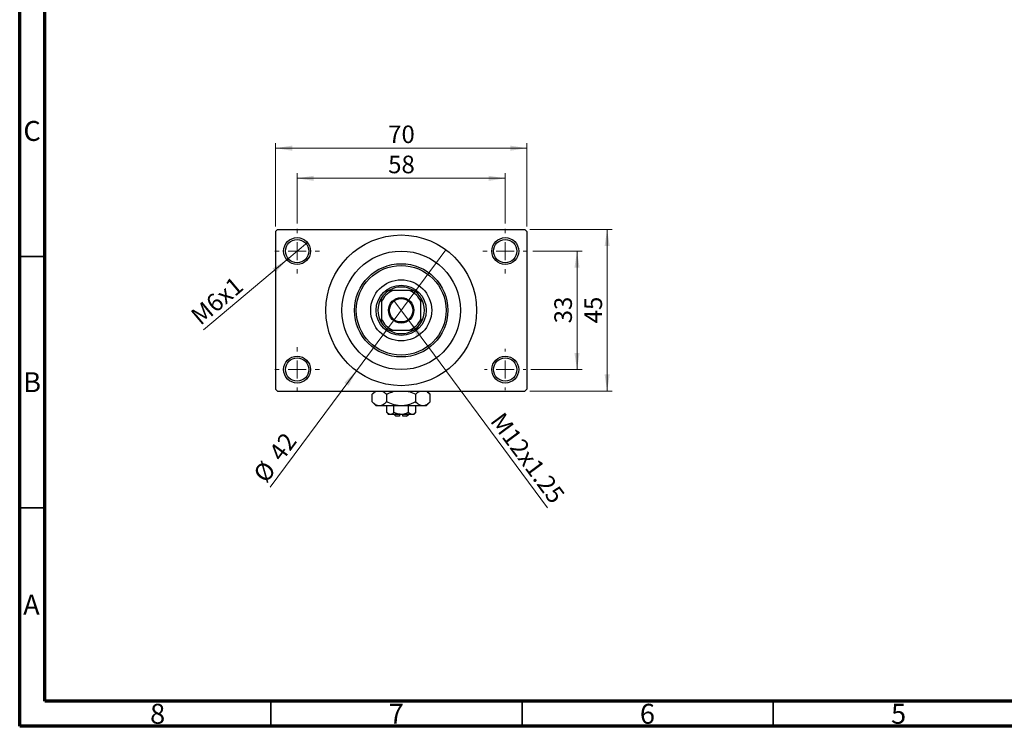
# Model space of a CAD drawing. Units: millimetres. Extents: x 15 to 415, y 5 to 292.
# Drawn here: x 15 to 211, y 5 to 146 of the extents above; entities that cross this region are included whole.
import ezdxf

# ---------------------------------------------------------------- set-up
doc = ezdxf.new("R2010")
doc.units = ezdxf.units.MM
doc.styles.add('SLDTEXTSTYLE0', font='TXT', dxfattribs={"width": 0.75})
doc.dimstyles.new('SLDDIMSTYLE1', dxfattribs={"dimtxt": 3.5, "dimasz": 3.302, "dimexe": 0, "dimexo": 0.0625, "dimgap": 0.875, "dimtad": 1, "dimdec": 0, "dimlfac": 1.4, "dimrnd": 1e-09, "dimzin": 12, "dimdsep": 46, "dimtxsty": 'SLDTEXTSTYLE0', "dimsah": 1, "dimcen": 0.09, "dimadec": 0, "dimazin": 3, "dimtfac": 1, "dimtdec": 0, "dimtofl": 0, "dimtmove": 0, "dimatfit": 3, "dimfxl": 1, "dimfrac": 2, "dimtolj": 1, "dimtzin": 12, "dimarcsym": 0})
doc.dimstyles.new('SLDDIMSTYLE3', dxfattribs={"dimtxt": 3.5, "dimasz": 3.302, "dimexe": 0, "dimexo": 0.0625, "dimgap": 0.875, "dimtad": 1, "dimlfac": 1.4, "dimrnd": 1e-09, "dimzin": 12, "dimdsep": 46, "dimtxsty": 'SLDTEXTSTYLE0', "dimblk1": 'NONE', "dimsah": 1, "dimcen": 0, "dimadec": 0, "dimazin": 3, "dimtfac": 1, "dimtmove": 0, "dimatfit": 3, "dimldrblk": 'NONE', "dimfxl": 1, "dimfrac": 2, "dimtolj": 1, "dimtzin": 12, "dimarcsym": 0})
doc.dimstyles.new('SLDDIMSTYLE4', dxfattribs={"dimtxt": 3.5, "dimasz": 3.302, "dimexe": 0, "dimexo": 0.0625, "dimgap": 0.875, "dimtad": 1, "dimdec": 0, "dimlfac": 1.4, "dimrnd": 1e-09, "dimzin": 12, "dimdsep": 46, "dimtxsty": 'SLDTEXTSTYLE0', "dimblk1": 'NONE', "dimsah": 1, "dimcen": 0, "dimadec": 0, "dimazin": 3, "dimtfac": 1, "dimtmove": 0, "dimatfit": 3, "dimldrblk": 'NONE', "dimfxl": 1, "dimfrac": 2, "dimtolj": 1, "dimtzin": 12, "dimarcsym": 0})

# ---------------------------------------------------------------- blocks, each defined once
blk = doc.blocks.new('_D_8')
at = {"color": 7, "linetype": 'Continuous', "lineweight": 0}
for q in [(89.43, 89.83), (120.05, 48.46)]:
    blk.add_line((92.45, 85.75), q, dxfattribs=at)
at = {"color": 7, "linetype": 'Continuous', "lineweight": 18}
blk.add_solid([(92.45, 85.75), (94, 82.79), (94.82, 83.4)], dxfattribs=at)
at = {"color": 7, "linetype": 'Continuous', "lineweight": 18, "insert": (111.33, 67.82), "char_height": 3.5, "attachment_point": 1, "rotation": 306.51, "style": 'SLDTEXTSTYLE0'}
blk.add_mtext('M12x1.25', dxfattribs=at)
blk = doc.blocks.new('_None')
blk = doc.blocks.new('_D_9')
at = {"color": 7, "linetype": 'Continuous', "lineweight": 0}
for q in [(99.86, 99.84), (64.89, 52.6)]:
    blk.add_line((82.02, 75.73), q, dxfattribs=at)
at = {"color": 7, "linetype": 'Continuous', "lineweight": 18}
blk.add_solid([(82.02, 75.73), (79.64, 73.38), (80.46, 72.78)], dxfattribs=at)
at = {"color": 7, "linetype": 'Continuous', "lineweight": 18, "char_height": 3.5, "attachment_point": 1, "rotation": 53.49, "style": 'SLDTEXTSTYLE0'}
for s, insert in [('42', (64.37, 59.55)), ('%%c', (61.27, 55.28))]:
    blk.add_mtext(s, dxfattribs=dict(at, insert=insert))
blk = doc.blocks.new('_D_10')
at = {"color": 7, "linetype": 'Continuous', "lineweight": 0}
for p, q in [((117.12, 99.57), (126.94, 99.57)), ((125.94, 99.57), (125.94, 76)), ((116.76, 76), (126.94, 76))]:
    blk.add_line(p, q, dxfattribs=at)
at = {"color": 7, "linetype": 'Continuous', "lineweight": 18}
for points in [[(125.94, 99.57), (125.43, 96.27), (126.45, 96.27)], [(125.94, 76), (126.45, 79.3), (125.43, 79.3)]]:
    blk.add_solid(points, dxfattribs=at)
at = {"color": 7, "linetype": 'Continuous', "lineweight": 18, "insert": (121.43, 85.2), "char_height": 3.5, "attachment_point": 1, "rotation": 90, "style": 'SLDTEXTSTYLE0'}
blk.add_mtext('33', dxfattribs=at)
blk = doc.blocks.new('_D_11')
at = {"color": 7, "linetype": 'Continuous', "lineweight": 0}
for p, q in [((116.58, 103.86), (132.94, 103.86)), ((131.94, 71.72), (131.94, 103.86)), ((116.58, 71.72), (132.94, 71.72))]:
    blk.add_line(p, q, dxfattribs=at)
at = {"color": 7, "linetype": 'Continuous', "lineweight": 18}
for points in [[(131.94, 103.86), (131.43, 100.56), (132.45, 100.56)], [(131.94, 71.72), (132.45, 75.02), (131.43, 75.02)]]:
    blk.add_solid(points, dxfattribs=at)
at = {"color": 7, "linetype": 'Continuous', "lineweight": 18, "insert": (127.43, 85.2), "char_height": 3.5, "attachment_point": 1, "rotation": 90, "style": 'SLDTEXTSTYLE0'}
blk.add_mtext('45', dxfattribs=at)
blk = doc.blocks.new('_D_12')
at = {"color": 7, "linetype": 'Continuous', "lineweight": 0}
for p, q in [((70.23, 105.04), (70.23, 115.06)), ((70.23, 114.06), (111.65, 114.06)), ((111.65, 105.04), (111.65, 115.06))]:
    blk.add_line(p, q, dxfattribs=at)
at = {"color": 7, "linetype": 'Continuous', "lineweight": 18}
for points in [[(70.23, 114.06), (73.53, 113.55), (73.53, 114.57)], [(111.65, 114.06), (108.35, 114.57), (108.35, 113.55)]]:
    blk.add_solid(points, dxfattribs=at)
at = {"color": 7, "linetype": 'Continuous', "lineweight": 18, "insert": (88.35, 118.57), "char_height": 3.5, "attachment_point": 1, "style": 'SLDTEXTSTYLE0'}
blk.add_mtext('58', dxfattribs=at)
blk = doc.blocks.new('_D_13')
at = {"color": 7, "linetype": 'Continuous', "lineweight": 0}
for p, q in [((65.94, 104.5), (65.94, 121.06)), ((65.94, 120.06), (115.94, 120.06)), ((115.94, 104.5), (115.94, 121.06))]:
    blk.add_line(p, q, dxfattribs=at)
at = {"color": 7, "linetype": 'Continuous', "lineweight": 18}
for points in [[(65.94, 120.06), (69.24, 119.55), (69.24, 120.57)], [(115.94, 120.06), (112.64, 120.57), (112.64, 119.55)]]:
    blk.add_solid(points, dxfattribs=at)
at = {"color": 7, "linetype": 'Continuous', "lineweight": 18, "insert": (88.35, 124.57), "char_height": 3.5, "attachment_point": 1, "style": 'SLDTEXTSTYLE0'}
blk.add_mtext('70', dxfattribs=at)
blk = doc.blocks.new('_D_14')
at = {"color": 7, "linetype": 'Continuous', "lineweight": 0}
for q in [(72.27, 101.3), (51.62, 83.9)]:
    blk.add_line((68.18, 97.85), q, dxfattribs=at)
at = {"color": 7, "linetype": 'Continuous', "lineweight": 18}
blk.add_solid([(68.18, 97.85), (65.33, 96.11), (65.98, 95.33)], dxfattribs=at)
at = {"color": 7, "linetype": 'Continuous', "lineweight": 18, "insert": (48.73, 87.32), "char_height": 3.5, "attachment_point": 1, "rotation": 40.1201, "style": 'SLDTEXTSTYLE0'}
blk.add_mtext('M6x1', dxfattribs=at)
blk = doc.blocks.new('SW_CENTERMARKSYMBOL_0')
at = {"color": 0, "linetype": 'Continuous', "lineweight": 18}
for p, q in [((0, 3.57), (0, 4.46)), ((-3.57, 0), (-4.46, 0)), ((0, 0), (-1.79, 0)), ((0, 0), (0, 1.79)), ((0, 0), (0, -1.79)), ((0, 0), (1.79, 0)), ((3.57, 0), (4.46, 0)), ((0, -3.57), (0, -4.46))]:
    blk.add_line(p, q, dxfattribs=at)
blk = doc.blocks.new('SW_CENTERMARKSYMBOL_1')
at = {"color": 0, "linetype": 'Continuous', "lineweight": 18}
for p, q in [((0, 3.57), (0, 4.46)), ((-3.57, 0), (-4.46, 0)), ((0, 0), (-1.79, 0)), ((0, 0), (0, 1.79)), ((0, 0), (0, -1.79)), ((0, 0), (1.79, 0)), ((3.57, 0), (4.46, 0)), ((0, -3.57), (0, -4.46))]:
    blk.add_line(p, q, dxfattribs=at)
blk = doc.blocks.new('SW_CENTERMARKSYMBOL_2')
at = {"color": 0, "linetype": 'Continuous', "lineweight": 18}
for p, q in [((0, 3.57), (0, 4.11)), ((-3.57, 0), (-4.11, 0)), ((0, 0), (-1.79, 0)), ((0, 0), (0, 1.79)), ((0, 0), (0, -1.79)), ((0, 0), (1.79, 0)), ((3.57, 0), (4.11, 0)), ((0, -3.57), (0, -4.11))]:
    blk.add_line(p, q, dxfattribs=at)
blk = doc.blocks.new('SW_CENTERMARKSYMBOL_3')
at = {"color": 0, "linetype": 'Continuous', "lineweight": 18}
for p, q in [((0, 3.57), (0, 4.46)), ((-3.57, 0), (-4.46, 0)), ((0, 0), (-1.79, 0)), ((0, 0), (0, 1.79)), ((0, 0), (0, -1.79)), ((0, 0), (1.79, 0)), ((3.57, 0), (4.46, 0)), ((0, -3.57), (0, -4.46))]:
    blk.add_line(p, q, dxfattribs=at)

msp = doc.modelspace()

# ---------------------------------------------------------------- linework, layer by layer
at = {"color": 7, "linetype": 'Continuous', "lineweight": 70}
for p, q in [((15, 5), (15, 292)), ((20, 10), (20, 287)), ((410, 10), (20, 10)), ((415, 5), (15, 5))]:
    msp.add_line(p, q, dxfattribs=at)
at = {"color": 7, "linetype": 'Continuous', "lineweight": 25}
for p, q in [((66.2971, 103.8593), (65.94, 103.5021)), ((65.94, 103.5021), (65.94, 72.0736)), ((66.2971, 103.8593), (115.5829, 103.8593)), ((115.94, 103.5021), (115.5829, 103.8593)), ((115.94, 103.5021), (115.94, 72.0736)), ((87.0114, 89.5007), (87.0114, 90.2622)), ((88.4656, 91.7164), (89.2272, 91.7164)), ((92.6528, 91.7164), (89.2272, 91.7164)), ((92.6528, 91.7164), (93.4144, 91.7164)), ((94.8686, 90.2622), (94.8686, 89.5007)), ((87.0114, 89.5007), (87.0114, 86.0751)), ((94.8686, 86.0751), (94.8686, 89.5007)), ((87.0114, 85.3135), (87.0114, 86.0751)), ((94.8686, 86.0751), (94.8686, 85.3135)), ((89.2272, 83.8593), (88.4656, 83.8593)), ((89.2272, 83.8593), (92.6528, 83.8593)), ((93.4144, 83.8593), (92.6528, 83.8593)), ((65.94, 72.0736), (66.2971, 71.7164)), ((66.2971, 71.7164), (115.5829, 71.7164)), ((85.7971, 71.7164), (85.1665, 71.0858)), ((85.1665, 69.5614), (85.1665, 71.0858)), ((88.0532, 69.5614), (88.0532, 71.0858)), ((93.8268, 69.5614), (93.8268, 71.0858)), ((96.7135, 71.0858), (96.0829, 71.7164)), ((96.7135, 69.5614), (96.7135, 71.0858)), ((115.5829, 71.7164), (115.94, 72.0736)), ((85.1665, 69.5614), (85.94, 68.7879)), ((86.6099, 68.7879), (85.94, 68.7879)), ((90.94, 68.7879), (86.6099, 68.7879)), ((88.0532, 67.4603), (88.0532, 68.7879)), ((89.4966, 67.4603), (89.4966, 68.7879)), ((95.2701, 68.7879), (90.94, 68.7879)), ((92.3834, 67.4603), (92.3834, 68.7879)), ((93.8268, 67.4603), (93.8268, 68.7879)), ((95.94, 68.7879), (95.2701, 68.7879)), ((95.94, 68.7879), (96.7135, 69.5614)), ((88.0532, 67.4603), (88.44, 67.0736)), ((88.7749, 67.0736), (88.44, 67.0736)), ((90.94, 67.0736), (88.7749, 67.0736)), ((89.5114, 67.0736), (89.8686, 66.7164)), ((90.5829, 66.7164), (89.8686, 66.7164)), ((90.5829, 67.0736), (90.5829, 66.7164)), ((93.1051, 67.0736), (90.94, 67.0736)), ((91.2971, 66.7164), (91.2971, 67.0736)), ((92.0114, 66.7164), (91.2971, 66.7164)), ((92.0114, 66.7164), (92.3686, 67.0736)), ((93.44, 67.0736), (93.1051, 67.0736)), ((93.44, 67.0736), (93.8268, 67.4603))]:
    msp.add_line(p, q, dxfattribs=at)
at = {"color": 7, "linetype": 'Continuous', "lineweight": 35}
for p, q in [((20, 98.5), (15, 98.5)), ((20, 48.5), (15, 48.5)), ((65, 10), (65, 5)), ((115, 10), (115, 5)), ((165, 10), (165, 5))]:
    msp.add_line(p, q, dxfattribs=at)
at = {"color": 7, "linetype": 'Continuous', "lineweight": 25}
for centre, radius in [((70.2257, 99.5736), 2.6786), ((90.94, 87.7879), 15), ((111.6543, 99.5736), 2.6786), ((70.2257, 99.5736), 2.3214), ((111.6543, 99.5736), 2.3214), ((90.94, 87.7879), 11.7857), ((90.94, 87.7879), 9.2857), ((90.94, 87.7879), 8.9286), ((90.94, 87.7879), 6.0714), ((90.94, 87.7879), 5), ((90.94, 87.7879), 2.5357), ((90.94, 87.7879), 2.3214), ((70.2257, 76.0021), 2.6786), ((111.6543, 76.0021), 2.6786), ((70.2257, 76.0021), 2.3214), ((111.6543, 76.0021), 2.3214)]:
    msp.add_circle(centre, radius, dxfattribs=at)
for radius, start, end in [(4.6429, 57.795772, 122.204228), (4.6429, 147.795772, 212.204228), (4.2857, 113.556464, 156.443536), (4.6429, 122.204228, 147.795772), (4.2857, 23.556464, 66.443536), (4.6429, 32.204228, 57.795772), (4.6429, 327.795772, 32.204228), (4.2857, 203.556464, 246.443536), (4.6429, 212.204228, 237.795772), (4.2857, 293.556464, 336.443536), (4.6429, 302.204228, 327.795772), (4.6429, 237.795772, 302.204228)]:
    msp.add_arc((90.94, 87.7879), radius, start, end, dxfattribs=at)
for points, knots in [([(85.1665, 71.0858), (85.3637, 71.2716), (85.6404, 71.5324), (85.9368, 71.6754), (86.022, 71.7164)], [0, 0, 0, 0, 0.71278911, 1, 1, 1, 1]), ([(87.1833, 71.7164), (87.2426, 71.6925), (87.5459, 71.5696), (87.827, 71.3015), (88.0532, 71.0858)], [0, 0, 0, 0, 0.195182359, 1, 1, 1, 1]), ([(88.0532, 71.0858), (88.2362, 71.1721), (88.7186, 71.3997), (89.3076, 71.6353), (89.7277, 71.7018), (89.82, 71.7164)], [0, 0, 0, 0, 0.32279838, 0.85128107, 1, 1, 1, 1]), ([(92.08, 71.7164), (92.2404, 71.6822), (92.8483, 71.5523), (93.4119, 71.2836), (93.8268, 71.0858)], [0, 0, 0, 0, 0.2638269, 1, 1, 1, 1]), ([(93.8268, 71.0858), (94.024, 71.2716), (94.3006, 71.5324), (94.5971, 71.6754), (94.6822, 71.7164)], [0, 0, 0, 0, 0.71278911, 1, 1, 1, 1]), ([(95.8436, 71.7164), (95.9028, 71.6925), (96.2062, 71.5696), (96.4873, 71.3015), (96.7135, 71.0858)], [0, 0, 0, 0, 0.19518236, 1, 1, 1, 1]), ([(86.6099, 68.7879), (86.4844, 68.7992), (86.2309, 68.8221), (85.7382, 69.0453), (85.3939, 69.3561), (85.1665, 69.5614)], [0, 0, 0, 0, 0.24970509, 0.50462101, 1, 1, 1, 1]), ([(88.0532, 69.5614), (87.8555, 69.3795), (87.5561, 69.104), (87.1273, 68.8814), (86.844, 68.798), (86.6703, 68.7905), (86.6099, 68.7879)], [0, 0, 0, 0, 0.4320422, 0.65434426, 0.87964648, 1, 1, 1, 1]), ([(90.94, 68.7879), (90.6693, 68.8011), (90.1215, 68.8278), (89.1392, 69.0677), (88.4699, 69.372), (88.0532, 69.5614)], [0, 0, 0, 0, 0.26936174, 0.54518248, 1, 1, 1, 1]), ([(93.8268, 69.5614), (93.644, 69.4738), (93.1622, 69.2428), (92.3353, 68.9527), (91.5414, 68.8023), (91.0709, 68.791), (90.94, 68.7879)], [0, 0, 0, 0, 0.20161864, 0.53170692, 0.86976076, 1, 1, 1, 1]), ([(95.2701, 68.7879), (95.1447, 68.7992), (94.8912, 68.8221), (94.3985, 69.0453), (94.0541, 69.3561), (93.8268, 69.5614)], [0, 0, 0, 0, 0.24970509, 0.50462101, 1, 1, 1, 1]), ([(96.7135, 69.5614), (96.5158, 69.3795), (96.2163, 69.104), (95.7875, 68.8814), (95.5043, 68.798), (95.3306, 68.7905), (95.2701, 68.7879)], [0, 0, 0, 0, 0.4320422, 0.65434426, 0.87964648, 1, 1, 1, 1]), ([(88.7749, 67.0736), (88.648, 67.0959), (88.396, 67.1403), (88.1669, 67.3542), (88.0532, 67.4603)], [0, 0, 0, 0, 0.50399022, 1, 1, 1, 1]), ([(89.4966, 67.4603), (89.3978, 67.37), (89.1968, 67.1862), (88.9476, 67.0815), (88.8052, 67.075), (88.7749, 67.0736)], [0, 0, 0, 0, 0.43237919, 0.87954142, 1, 1, 1, 1]), ([(90.94, 67.0736), (90.6836, 67.0964), (90.1797, 67.1411), (89.7216, 67.3552), (89.4966, 67.4603)], [0, 0, 0, 0, 0.50886236, 1, 1, 1, 1]), ([(92.3834, 67.4603), (92.311, 67.4253), (92.0887, 67.3179), (91.6965, 67.1729), (91.2807, 67.0841), (91.0252, 67.0762), (90.94, 67.0736)], [0, 0, 0, 0, 0.15993197, 0.49146478, 0.83049981, 1, 1, 1, 1]), ([(93.1051, 67.0736), (92.9781, 67.0959), (92.7262, 67.1403), (92.497, 67.3542), (92.3834, 67.4603)], [0, 0, 0, 0, 0.50399022, 1, 1, 1, 1]), ([(93.8268, 67.4603), (93.7279, 67.37), (93.5269, 67.1862), (93.2777, 67.0815), (93.1353, 67.075), (93.1051, 67.0736)], [0, 0, 0, 0, 0.43237919, 0.87954142, 1, 1, 1, 1])]:
    msp.add_open_spline(points, degree=3, knots=knots, dxfattribs=at)

# ---------------------------------------------------------------- block references
at = {"color": 7, "linetype": 'Continuous', "lineweight": 0}
for name, p in [('SW_CENTERMARKSYMBOL_0', (70.2257, 99.5736)), ('SW_CENTERMARKSYMBOL_1', (111.6543, 99.5736)), ('SW_CENTERMARKSYMBOL_3', (70.2257, 76.0021)), ('SW_CENTERMARKSYMBOL_2', (111.6543, 76.0021))]:
    msp.add_blockref(name, p, dxfattribs=at)

# ---------------------------------------------------------------- texts
at = {"color": 7, "linetype": 'Continuous', "lineweight": 0, "char_height": 3.9688, "attachment_point": 2, "style": 'SLDTEXTSTYLE0'}
for s, insert in [('C', (17.4587, 125.4739)), ('B', (17.4706, 75.4739)), ('A', (17.3397, 31.1677)), ('8', (42.46, 9.4739)), ('7', (89.96, 9.4739)), ('6', (139.96, 9.4739)), ('5', (189.96, 9.4739))]:
    msp.add_mtext(s, dxfattribs=dict(at, insert=insert))

# ---------------------------------------------------------------- dimensions: what is measured, and where the dimension line sits
at = {"color": 7, "linetype": 'Continuous', "lineweight": 18}
for base, p1, p2, picture, middle in [((115.94, 120.06), (65.94, 103.5021), (115.94, 103.5021), '_D_13', (90.94, 120.06)), ((111.6543, 114.06), (70.2257, 104.0379), (111.6543, 104.0379), '_D_12', (90.94, 114.06))]:
    dim = msp.add_linear_dim(base=base, p1=p1, p2=p2, dimstyle='SLDDIMSTYLE1', dxfattribs=at)
    dim.commit()
    dim.dimension.update_dxf_attribs({"geometry": picture, "text_midpoint": middle, "dimtype": 160})
for base, p1, p2, picture, middle in [((131.94, 103.8593), (115.5829, 71.7164), (115.5829, 103.8593), '_D_11', (131.94, 87.7879)), ((125.94, 76.0021), (116.1186, 99.5736), (115.7614, 76.0021), '_D_10', (125.94, 87.7879))]:
    dim = msp.add_linear_dim(base=base, p1=p1, p2=p2, angle=90, dimstyle='SLDDIMSTYLE1', dxfattribs=at)
    dim.commit()
    dim.dimension.update_dxf_attribs({"geometry": picture, "text_midpoint": middle, "dimtype": 160})
for p1, p2, text, picture, middle in [((72.274, 101.2996), (68.1774, 97.8475), 'M6x1', '_D_14', (55.94, 87.5353)), ((89.4313, 89.8259), (92.4487, 85.7498), 'M12x1.25', '_D_8', (113.94, 56.7164))]:
    dim = msp.add_diameter_dim_2p(p1=p1, p2=p2, text=text, dimstyle='SLDDIMSTYLE3', override={"dimpost": '<>'}, dxfattribs=at)
    dim.commit()
    dim.dimension.update_dxf_attribs({"geometry": picture, "text_midpoint": middle, "dimtype": 163})
dim = msp.add_diameter_dim_2p(p1=(99.8644, 99.8442), p2=(82.0156, 75.7316), dimstyle='SLDDIMSTYLE4', dxfattribs=at)
dim.commit()
dim.dimension.update_dxf_attribs({"geometry": '_D_9', "text_midpoint": (67.94, 56.7164), "dimtype": 163})

doc.saveas('drawing.dxf')
